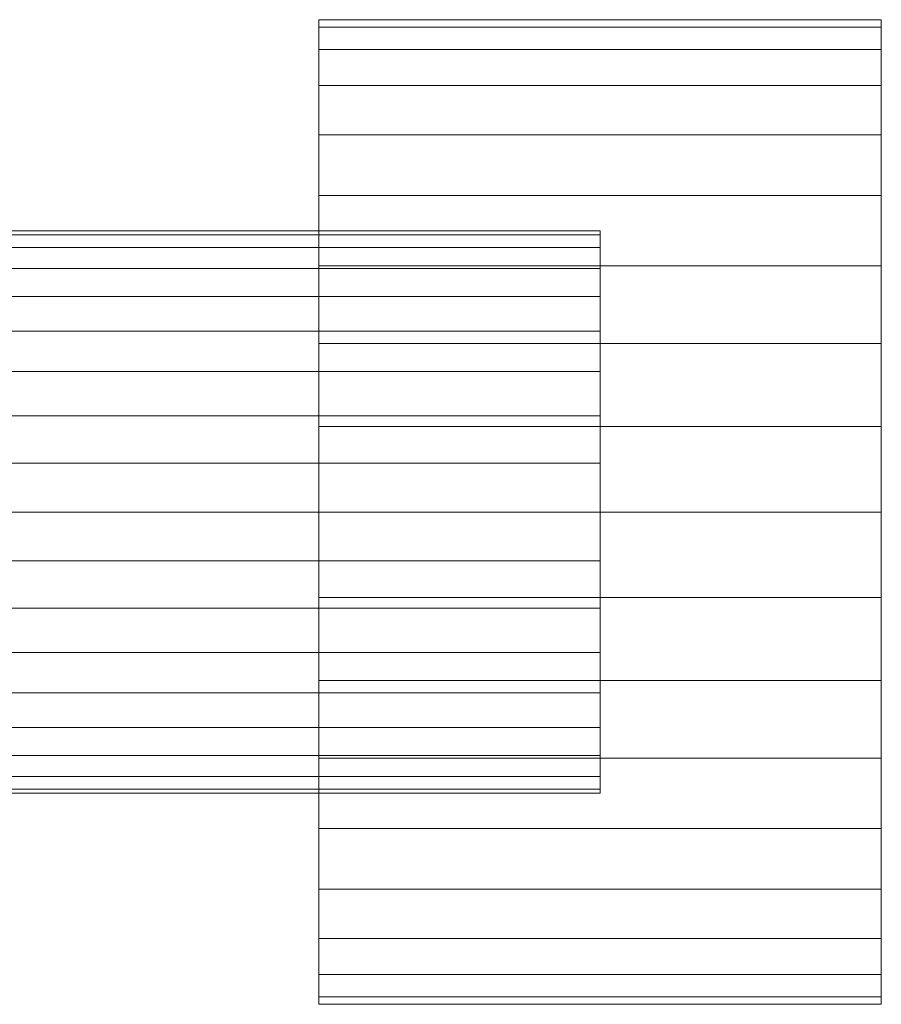
# Model space of a CAD drawing. Units: millimetres. Extents: x 2020 to 4830, y 5747 to 7614.
# Drawn here: x 4768 to 4830, y 6752 to 6822 of the extents above; entities that cross this region are included whole.
import ezdxf

# ---------------------------------------------------------------- set-up
doc = ezdxf.new("R2010")
doc.units = ezdxf.units.MM
doc.header["$LTSCALE"] = 5.08
doc.layers.add('ｽﾄｯｸﾔｰﾄﾞ2波板H223', color=7, linetype='Continuous')

msp = doc.modelspace()

# ---------------------------------------------------------------- linework, layer by layer
at = {"layer": 'ｽﾄｯｸﾔｰﾄﾞ2波板H223', "color": 7, "linetype": 'Continuous', "lineweight": 15, "invisible_edges": 8}
for points in [[(4829.681, 6821.709, 1033), (4789.681, 6821.709, 1033), (4789.681, 6821.709, 1033)], [(4789.681, 6821.709, 1033), (4789.681, 6821.177, 1039.078), (4789.681, 6821.177, 1039.078)], [(4789.681, 6821.177, 1026.922), (4789.681, 6821.709, 1033), (4789.681, 6821.709, 1033)], [(4829.681, 6821.709, 1033), (4829.681, 6821.177, 1039.078), (4829.681, 6821.177, 1039.078)], [(4829.681, 6821.177, 1026.922), (4829.681, 6821.709, 1033), (4829.681, 6821.709, 1033)], [(4829.681, 6821.177, 1026.922), (4789.681, 6821.177, 1026.922), (4789.681, 6821.177, 1026.922)], [(4829.681, 6821.177, 1039.078), (4789.681, 6821.177, 1039.078), (4789.681, 6821.177, 1039.078)], [(4789.681, 6819.598, 1021.029), (4789.681, 6821.177, 1026.922), (4789.681, 6821.177, 1026.922)], [(4789.681, 6821.177, 1039.078), (4789.681, 6819.598, 1044.971), (4789.681, 6819.598, 1044.971)], [(4829.681, 6819.598, 1021.029), (4829.681, 6821.177, 1026.922), (4829.681, 6821.177, 1026.922)], [(4829.681, 6821.177, 1039.078), (4829.681, 6819.598, 1044.971), (4829.681, 6819.598, 1044.971)], [(4829.681, 6819.598, 1021.029), (4789.681, 6819.598, 1021.029), (4789.681, 6819.598, 1021.029)], [(4829.681, 6819.598, 1044.971), (4789.681, 6819.598, 1044.971), (4789.681, 6819.598, 1044.971)], [(4789.681, 6817.02, 1015.5), (4789.681, 6819.598, 1021.029), (4789.681, 6819.598, 1021.029)], [(4789.681, 6819.598, 1044.971), (4789.681, 6817.02, 1050.5), (4789.681, 6817.02, 1050.5)], [(4829.681, 6817.02, 1015.5), (4829.681, 6819.598, 1021.029), (4829.681, 6819.598, 1021.029)], [(4829.681, 6819.598, 1044.971), (4829.681, 6817.02, 1050.5), (4829.681, 6817.02, 1050.5)], [(4829.681, 6817.02, 1015.5), (4789.681, 6817.02, 1015.5), (4789.681, 6817.02, 1015.5)], [(4829.681, 6817.02, 1050.5), (4789.681, 6817.02, 1050.5), (4789.681, 6817.02, 1050.5)], [(4789.681, 6813.52, 1010.502), (4789.681, 6817.02, 1015.5), (4789.681, 6817.02, 1015.5)], [(4789.681, 6817.02, 1050.5), (4789.681, 6813.52, 1055.498), (4789.681, 6813.52, 1055.498)], [(4829.681, 6813.52, 1010.502), (4829.681, 6817.02, 1015.5), (4829.681, 6817.02, 1015.5)], [(4829.681, 6817.02, 1050.5), (4829.681, 6813.52, 1055.498), (4829.681, 6813.52, 1055.498)], [(4829.681, 6813.52, 1010.502), (4789.681, 6813.52, 1010.502), (4789.681, 6813.52, 1010.502)], [(4829.681, 6813.52, 1055.498), (4789.681, 6813.52, 1055.498), (4789.681, 6813.52, 1055.498)], [(4789.681, 6809.206, 1006.188), (4789.681, 6813.52, 1010.502), (4789.681, 6813.52, 1010.502)], [(4789.681, 6813.52, 1055.498), (4789.681, 6809.206, 1059.812), (4789.681, 6809.206, 1059.812)], [(4829.681, 6809.206, 1006.188), (4829.681, 6813.52, 1010.502), (4829.681, 6813.52, 1010.502)], [(4829.681, 6813.52, 1055.498), (4829.681, 6809.206, 1059.812), (4829.681, 6809.206, 1059.812)], [(4829.681, 6809.206, 1006.188), (4789.681, 6809.206, 1006.188), (4789.681, 6809.206, 1006.188)], [(4829.681, 6809.206, 1059.812), (4789.681, 6809.206, 1059.812), (4789.681, 6809.206, 1059.812)], [(4789.681, 6804.209, 1002.689), (4789.681, 6809.206, 1006.188), (4789.681, 6809.206, 1006.188)], [(4789.681, 6809.206, 1059.812), (4789.681, 6804.209, 1063.311), (4789.681, 6804.209, 1063.311)], [(4829.681, 6804.209, 1002.689), (4829.681, 6809.206, 1006.188), (4829.681, 6809.206, 1006.188)], [(4829.681, 6809.206, 1059.812), (4829.681, 6804.209, 1063.311), (4829.681, 6804.209, 1063.311)], [(4809.681, 6806.709, 1033), (4659.681, 6806.709, 1033), (4659.681, 6806.709, 1033)], [(4809.681, 6806.405, 1029.527), (4659.681, 6806.405, 1029.527), (4659.681, 6806.405, 1029.527)], [(4809.681, 6806.405, 1036.473), (4659.681, 6806.405, 1036.473), (4659.681, 6806.405, 1036.473)], [(4809.681, 6806.709, 1033), (4809.681, 6806.405, 1036.473), (4809.681, 6806.405, 1036.473)], [(4809.681, 6806.405, 1029.527), (4809.681, 6806.709, 1033), (4809.681, 6806.709, 1033)], [(4809.681, 6805.503, 1026.16), (4809.681, 6806.405, 1029.527), (4809.681, 6806.405, 1029.527)], [(4809.681, 6806.405, 1036.473), (4809.681, 6805.503, 1039.84), (4809.681, 6805.503, 1039.84)], [(4809.681, 6805.503, 1026.16), (4659.681, 6805.503, 1026.16), (4659.681, 6805.503, 1026.16)], [(4809.681, 6805.503, 1039.84), (4659.681, 6805.503, 1039.84), (4659.681, 6805.503, 1039.84)], [(4809.681, 6804.029, 1023), (4809.681, 6805.503, 1026.16), (4809.681, 6805.503, 1026.16)], [(4809.681, 6805.503, 1039.84), (4809.681, 6804.029, 1043), (4809.681, 6804.029, 1043)], [(4809.681, 6804.029, 1023), (4659.681, 6804.029, 1023), (4659.681, 6804.029, 1023)], [(4809.681, 6804.029, 1043), (4659.681, 6804.029, 1043), (4659.681, 6804.029, 1043)], [(4829.681, 6804.209, 1002.689), (4789.681, 6804.209, 1002.689), (4789.681, 6804.209, 1002.689)], [(4829.681, 6804.209, 1063.311), (4789.681, 6804.209, 1063.311), (4789.681, 6804.209, 1063.311)], [(4789.681, 6798.68, 1000.111), (4789.681, 6804.209, 1002.689), (4789.681, 6804.209, 1002.689)], [(4789.681, 6804.209, 1063.311), (4789.681, 6798.68, 1065.889), (4789.681, 6798.68, 1065.889)], [(4809.681, 6802.03, 1020.144), (4809.681, 6804.029, 1023), (4809.681, 6804.029, 1023)], [(4809.681, 6804.029, 1043), (4809.681, 6802.03, 1045.856), (4809.681, 6802.03, 1045.856)], [(4829.681, 6798.68, 1000.111), (4829.681, 6804.209, 1002.689), (4829.681, 6804.209, 1002.689)], [(4829.681, 6804.209, 1063.311), (4829.681, 6798.68, 1065.889), (4829.681, 6798.68, 1065.889)], [(4809.681, 6802.03, 1020.144), (4659.681, 6802.03, 1020.144), (4659.681, 6802.03, 1020.144)], [(4809.681, 6802.03, 1045.856), (4659.681, 6802.03, 1045.856), (4659.681, 6802.03, 1045.856)], [(4809.681, 6799.565, 1017.679), (4809.681, 6802.03, 1020.144), (4809.681, 6802.03, 1020.144)], [(4809.681, 6802.03, 1045.856), (4809.681, 6799.565, 1048.321), (4809.681, 6799.565, 1048.321)], [(4809.681, 6799.565, 1017.679), (4659.681, 6799.565, 1017.679), (4659.681, 6799.565, 1017.679)], [(4809.681, 6799.565, 1048.321), (4659.681, 6799.565, 1048.321), (4659.681, 6799.565, 1048.321)], [(4809.681, 6796.709, 1015.679), (4809.681, 6799.565, 1017.679), (4809.681, 6799.565, 1017.679)], [(4809.681, 6799.565, 1048.321), (4809.681, 6796.709, 1050.321), (4809.681, 6796.709, 1050.321)], [(4829.681, 6798.68, 1000.111), (4789.681, 6798.68, 1000.111), (4789.681, 6798.68, 1000.111)], [(4829.681, 6798.68, 1065.889), (4789.681, 6798.68, 1065.889), (4789.681, 6798.68, 1065.889)], [(4789.681, 6792.787, 998.532), (4789.681, 6798.68, 1000.111), (4789.681, 6798.68, 1000.111)], [(4789.681, 6798.68, 1065.889), (4789.681, 6792.787, 1067.468), (4789.681, 6792.787, 1067.468)], [(4829.681, 6792.787, 998.532), (4829.681, 6798.68, 1000.111), (4829.681, 6798.68, 1000.111)], [(4829.681, 6798.68, 1065.889), (4829.681, 6792.787, 1067.468), (4829.681, 6792.787, 1067.468)], [(4809.681, 6796.709, 1015.679), (4659.681, 6796.709, 1015.679), (4659.681, 6796.709, 1015.679)], [(4809.681, 6796.709, 1050.321), (4659.681, 6796.709, 1050.321), (4659.681, 6796.709, 1050.321)], [(4809.681, 6793.549, 1014.206), (4809.681, 6796.709, 1015.679), (4809.681, 6796.709, 1015.679)], [(4809.681, 6796.709, 1050.321), (4809.681, 6793.549, 1051.794), (4809.681, 6793.549, 1051.794)], [(4809.681, 6793.549, 1014.206), (4659.681, 6793.549, 1014.206), (4659.681, 6793.549, 1014.206)], [(4809.681, 6793.549, 1051.794), (4659.681, 6793.549, 1051.794), (4659.681, 6793.549, 1051.794)], [(4809.681, 6790.182, 1013.304), (4809.681, 6793.549, 1014.206), (4809.681, 6793.549, 1014.206)], [(4809.681, 6793.549, 1051.794), (4809.681, 6790.182, 1052.696), (4809.681, 6790.182, 1052.696)], [(4829.681, 6792.787, 998.532), (4789.681, 6792.787, 998.532), (4789.681, 6792.787, 998.532)], [(4829.681, 6792.787, 1067.468), (4789.681, 6792.787, 1067.468), (4789.681, 6792.787, 1067.468)], [(4789.681, 6786.709, 998), (4789.681, 6792.787, 998.532), (4789.681, 6792.787, 998.532)], [(4789.681, 6792.787, 1067.468), (4789.681, 6786.709, 1068), (4789.681, 6786.709, 1068)], [(4829.681, 6786.709, 998), (4829.681, 6792.787, 998.532), (4829.681, 6792.787, 998.532)], [(4829.681, 6792.787, 1067.468), (4829.681, 6786.709, 1068), (4829.681, 6786.709, 1068)], [(4809.681, 6790.182, 1013.304), (4659.681, 6790.182, 1013.304), (4659.681, 6790.182, 1013.304)], [(4809.681, 6790.182, 1052.696), (4659.681, 6790.182, 1052.696), (4659.681, 6790.182, 1052.696)], [(4809.681, 6786.709, 1013), (4809.681, 6790.182, 1013.304), (4809.681, 6790.182, 1013.304)], [(4809.681, 6790.182, 1052.696), (4809.681, 6786.709, 1053), (4809.681, 6786.709, 1053)], [(4809.681, 6786.709, 1013), (4659.681, 6786.709, 1013), (4659.681, 6786.709, 1013)], [(4809.681, 6786.709, 1053), (4659.681, 6786.709, 1053), (4659.681, 6786.709, 1053)], [(4829.681, 6786.709, 998), (4789.681, 6786.709, 998), (4789.681, 6786.709, 998)], [(4829.681, 6786.709, 1068), (4789.681, 6786.709, 1068), (4789.681, 6786.709, 1068)], [(4789.681, 6780.631, 998.532), (4789.681, 6786.709, 998), (4789.681, 6786.709, 998)], [(4789.681, 6786.709, 1068), (4789.681, 6780.631, 1067.468), (4789.681, 6780.631, 1067.468)], [(4809.681, 6783.236, 1013.304), (4809.681, 6786.709, 1013), (4809.681, 6786.709, 1013)], [(4809.681, 6786.709, 1053), (4809.681, 6783.236, 1052.696), (4809.681, 6783.236, 1052.696)], [(4829.681, 6780.631, 998.532), (4829.681, 6786.709, 998), (4829.681, 6786.709, 998)], [(4829.681, 6786.709, 1068), (4829.681, 6780.631, 1067.468), (4829.681, 6780.631, 1067.468)], [(4809.681, 6783.236, 1013.304), (4659.681, 6783.236, 1013.304), (4659.681, 6783.236, 1013.304)], [(4809.681, 6783.236, 1052.696), (4659.681, 6783.236, 1052.696), (4659.681, 6783.236, 1052.696)], [(4809.681, 6779.868, 1014.206), (4809.681, 6783.236, 1013.304), (4809.681, 6783.236, 1013.304)], [(4809.681, 6783.236, 1052.696), (4809.681, 6779.868, 1051.794), (4809.681, 6779.868, 1051.794)], [(4829.681, 6780.631, 998.532), (4789.681, 6780.631, 998.532), (4789.681, 6780.631, 998.532)], [(4829.681, 6780.631, 1067.468), (4789.681, 6780.631, 1067.468), (4789.681, 6780.631, 1067.468)], [(4789.681, 6774.738, 1000.111), (4789.681, 6780.631, 998.532), (4789.681, 6780.631, 998.532)], [(4789.681, 6780.631, 1067.468), (4789.681, 6774.738, 1065.889), (4789.681, 6774.738, 1065.889)], [(4829.681, 6774.738, 1000.111), (4829.681, 6780.631, 998.532), (4829.681, 6780.631, 998.532)], [(4829.681, 6780.631, 1067.468), (4829.681, 6774.738, 1065.889), (4829.681, 6774.738, 1065.889)], [(4809.681, 6779.868, 1014.206), (4659.681, 6779.868, 1014.206), (4659.681, 6779.868, 1014.206)], [(4809.681, 6779.868, 1051.794), (4659.681, 6779.868, 1051.794), (4659.681, 6779.868, 1051.794)], [(4809.681, 6776.709, 1015.679), (4809.681, 6779.868, 1014.206), (4809.681, 6779.868, 1014.206)], [(4809.681, 6779.868, 1051.794), (4809.681, 6776.709, 1050.321), (4809.681, 6776.709, 1050.321)], [(4809.681, 6776.709, 1015.679), (4659.681, 6776.709, 1015.679), (4659.681, 6776.709, 1015.679)], [(4809.681, 6776.709, 1050.321), (4659.681, 6776.709, 1050.321), (4659.681, 6776.709, 1050.321)], [(4809.681, 6773.853, 1017.679), (4809.681, 6776.709, 1015.679), (4809.681, 6776.709, 1015.679)], [(4809.681, 6776.709, 1050.321), (4809.681, 6773.853, 1048.321), (4809.681, 6773.853, 1048.321)], [(4829.681, 6774.738, 1000.111), (4789.681, 6774.738, 1000.111), (4789.681, 6774.738, 1000.111)], [(4829.681, 6774.738, 1065.889), (4789.681, 6774.738, 1065.889), (4789.681, 6774.738, 1065.889)], [(4789.681, 6769.209, 1002.689), (4789.681, 6774.738, 1000.111), (4789.681, 6774.738, 1000.111)], [(4789.681, 6774.738, 1065.889), (4789.681, 6769.209, 1063.311), (4789.681, 6769.209, 1063.311)], [(4829.681, 6769.209, 1002.689), (4829.681, 6774.738, 1000.111), (4829.681, 6774.738, 1000.111)], [(4829.681, 6774.738, 1065.889), (4829.681, 6769.209, 1063.311), (4829.681, 6769.209, 1063.311)], [(4809.681, 6773.853, 1017.679), (4659.681, 6773.853, 1017.679), (4659.681, 6773.853, 1017.679)], [(4809.681, 6773.853, 1048.321), (4659.681, 6773.853, 1048.321), (4659.681, 6773.853, 1048.321)], [(4809.681, 6771.388, 1020.144), (4809.681, 6773.853, 1017.679), (4809.681, 6773.853, 1017.679)], [(4809.681, 6773.853, 1048.321), (4809.681, 6771.388, 1045.856), (4809.681, 6771.388, 1045.856)], [(4809.681, 6771.388, 1020.144), (4659.681, 6771.388, 1020.144), (4659.681, 6771.388, 1020.144)], [(4809.681, 6771.388, 1045.856), (4659.681, 6771.388, 1045.856), (4659.681, 6771.388, 1045.856)], [(4809.681, 6769.388, 1023), (4809.681, 6771.388, 1020.144), (4809.681, 6771.388, 1020.144)], [(4809.681, 6771.388, 1045.856), (4809.681, 6769.388, 1043), (4809.681, 6769.388, 1043)], [(4809.681, 6769.388, 1023), (4659.681, 6769.388, 1023), (4659.681, 6769.388, 1023)], [(4809.681, 6769.388, 1043), (4659.681, 6769.388, 1043), (4659.681, 6769.388, 1043)], [(4829.681, 6769.209, 1002.689), (4789.681, 6769.209, 1002.689), (4789.681, 6769.209, 1002.689)], [(4829.681, 6769.209, 1063.311), (4789.681, 6769.209, 1063.311), (4789.681, 6769.209, 1063.311)], [(4789.681, 6764.211, 1006.188), (4789.681, 6769.209, 1002.689), (4789.681, 6769.209, 1002.689)], [(4789.681, 6769.209, 1063.311), (4789.681, 6764.211, 1059.812), (4789.681, 6764.211, 1059.812)], [(4809.681, 6767.915, 1026.16), (4809.681, 6769.388, 1023), (4809.681, 6769.388, 1023)], [(4809.681, 6769.388, 1043), (4809.681, 6767.915, 1039.84), (4809.681, 6767.915, 1039.84)], [(4829.681, 6764.211, 1006.188), (4829.681, 6769.209, 1002.689), (4829.681, 6769.209, 1002.689)], [(4829.681, 6769.209, 1063.311), (4829.681, 6764.211, 1059.812), (4829.681, 6764.211, 1059.812)], [(4809.681, 6767.915, 1026.16), (4659.681, 6767.915, 1026.16), (4659.681, 6767.915, 1026.16)], [(4809.681, 6767.915, 1039.84), (4659.681, 6767.915, 1039.84), (4659.681, 6767.915, 1039.84)], [(4809.681, 6767.013, 1029.527), (4809.681, 6767.915, 1026.16), (4809.681, 6767.915, 1026.16)], [(4809.681, 6767.915, 1039.84), (4809.681, 6767.013, 1036.473), (4809.681, 6767.013, 1036.473)], [(4809.681, 6767.013, 1029.527), (4659.681, 6767.013, 1029.527), (4659.681, 6767.013, 1029.527)], [(4809.681, 6767.013, 1036.473), (4659.681, 6767.013, 1036.473), (4659.681, 6767.013, 1036.473)], [(4809.681, 6766.709, 1033), (4809.681, 6767.013, 1029.527), (4809.681, 6767.013, 1029.527)], [(4809.681, 6767.013, 1036.473), (4809.681, 6766.709, 1033), (4809.681, 6766.709, 1033)], [(4809.681, 6766.709, 1033), (4659.681, 6766.709, 1033), (4659.681, 6766.709, 1033)], [(4829.681, 6764.211, 1006.188), (4789.681, 6764.211, 1006.188), (4789.681, 6764.211, 1006.188)], [(4829.681, 6764.211, 1059.812), (4789.681, 6764.211, 1059.812), (4789.681, 6764.211, 1059.812)], [(4789.681, 6759.897, 1010.502), (4789.681, 6764.211, 1006.188), (4789.681, 6764.211, 1006.188)], [(4789.681, 6764.211, 1059.812), (4789.681, 6759.897, 1055.498), (4789.681, 6759.897, 1055.498)], [(4829.681, 6759.897, 1010.502), (4829.681, 6764.211, 1006.188), (4829.681, 6764.211, 1006.188)], [(4829.681, 6764.211, 1059.812), (4829.681, 6759.897, 1055.498), (4829.681, 6759.897, 1055.498)], [(4829.681, 6759.897, 1010.502), (4789.681, 6759.897, 1010.502), (4789.681, 6759.897, 1010.502)], [(4829.681, 6759.897, 1055.498), (4789.681, 6759.897, 1055.498), (4789.681, 6759.897, 1055.498)], [(4789.681, 6756.398, 1015.5), (4789.681, 6759.897, 1010.502), (4789.681, 6759.897, 1010.502)], [(4789.681, 6759.897, 1055.498), (4789.681, 6756.398, 1050.5), (4789.681, 6756.398, 1050.5)], [(4829.681, 6756.398, 1015.5), (4829.681, 6759.897, 1010.502), (4829.681, 6759.897, 1010.502)], [(4829.681, 6759.897, 1055.498), (4829.681, 6756.398, 1050.5), (4829.681, 6756.398, 1050.5)], [(4829.681, 6756.398, 1015.5), (4789.681, 6756.398, 1015.5), (4789.681, 6756.398, 1015.5)], [(4829.681, 6756.398, 1050.5), (4789.681, 6756.398, 1050.5), (4789.681, 6756.398, 1050.5)], [(4789.681, 6753.82, 1021.029), (4789.681, 6756.398, 1015.5), (4789.681, 6756.398, 1015.5)], [(4789.681, 6756.398, 1050.5), (4789.681, 6753.82, 1044.971), (4789.681, 6753.82, 1044.971)], [(4829.681, 6753.82, 1021.029), (4829.681, 6756.398, 1015.5), (4829.681, 6756.398, 1015.5)], [(4829.681, 6756.398, 1050.5), (4829.681, 6753.82, 1044.971), (4829.681, 6753.82, 1044.971)], [(4829.681, 6753.82, 1021.029), (4789.681, 6753.82, 1021.029), (4789.681, 6753.82, 1021.029)], [(4829.681, 6753.82, 1044.971), (4789.681, 6753.82, 1044.971), (4789.681, 6753.82, 1044.971)], [(4789.681, 6752.241, 1026.922), (4789.681, 6753.82, 1021.029), (4789.681, 6753.82, 1021.029)], [(4789.681, 6753.82, 1044.971), (4789.681, 6752.241, 1039.078), (4789.681, 6752.241, 1039.078)], [(4829.681, 6752.241, 1026.922), (4829.681, 6753.82, 1021.029), (4829.681, 6753.82, 1021.029)], [(4829.681, 6753.82, 1044.971), (4829.681, 6752.241, 1039.078), (4829.681, 6752.241, 1039.078)], [(4829.681, 6752.241, 1026.922), (4789.681, 6752.241, 1026.922), (4789.681, 6752.241, 1026.922)], [(4829.681, 6752.241, 1039.078), (4789.681, 6752.241, 1039.078), (4789.681, 6752.241, 1039.078)], [(4789.681, 6751.709, 1033), (4789.681, 6752.241, 1026.922), (4789.681, 6752.241, 1026.922)], [(4789.681, 6752.241, 1039.078), (4789.681, 6751.709, 1033), (4789.681, 6751.709, 1033)], [(4829.681, 6751.709, 1033), (4829.681, 6752.241, 1026.922), (4829.681, 6752.241, 1026.922)], [(4829.681, 6752.241, 1039.078), (4829.681, 6751.709, 1033), (4829.681, 6751.709, 1033)], [(4829.681, 6751.709, 1033), (4789.681, 6751.709, 1033), (4789.681, 6751.709, 1033)]]:
    msp.add_3dface(points, dxfattribs=at)
at = {"layer": 'ｽﾄｯｸﾔｰﾄﾞ2波板H223', "color": 7, "linetype": 'Continuous', "lineweight": 15}
for points in [[(4789.681, 6821.177, 1026.922), (4789.681, 6819.598, 1044.971), (4789.681, 6821.177, 1039.078), (4789.681, 6821.709, 1033)], [(4829.681, 6821.177, 1026.922), (4789.681, 6821.177, 1026.922), (4789.681, 6821.709, 1033), (4829.681, 6821.709, 1033)], [(4829.681, 6821.709, 1033), (4789.681, 6821.709, 1033), (4789.681, 6821.177, 1039.078), (4829.681, 6821.177, 1039.078)], [(4829.681, 6821.177, 1026.922), (4829.681, 6821.709, 1033), (4829.681, 6821.177, 1039.078), (4829.681, 6819.598, 1044.971)], [(4789.681, 6821.177, 1026.922), (4789.681, 6819.598, 1021.029), (4789.681, 6817.02, 1015.5), (4789.681, 6813.52, 1010.502)], [(4789.681, 6821.177, 1026.922), (4789.681, 6813.52, 1010.502), (4789.681, 6809.206, 1006.188), (4789.681, 6804.209, 1002.689)], [(4789.681, 6821.177, 1026.922), (4789.681, 6804.209, 1002.689), (4789.681, 6798.68, 1000.111), (4789.681, 6792.787, 998.532)], [(4789.681, 6821.177, 1026.922), (4789.681, 6792.787, 998.532), (4789.681, 6786.709, 998), (4789.681, 6780.631, 998.532)], [(4789.681, 6821.177, 1026.922), (4789.681, 6780.631, 998.532), (4789.681, 6774.738, 1000.111), (4789.681, 6769.209, 1002.689)], [(4789.681, 6821.177, 1026.922), (4789.681, 6769.209, 1002.689), (4789.681, 6764.211, 1006.188), (4789.681, 6759.897, 1010.502)], [(4789.681, 6821.177, 1026.922), (4789.681, 6759.897, 1010.502), (4789.681, 6756.398, 1015.5), (4789.681, 6753.82, 1021.029)], [(4789.681, 6821.177, 1026.922), (4789.681, 6753.82, 1021.029), (4789.681, 6752.241, 1026.922), (4789.681, 6751.709, 1033)], [(4789.681, 6821.177, 1026.922), (4789.681, 6751.709, 1033), (4789.681, 6752.241, 1039.078), (4789.681, 6753.82, 1044.971)], [(4789.681, 6821.177, 1026.922), (4789.681, 6753.82, 1044.971), (4789.681, 6756.398, 1050.5), (4789.681, 6759.897, 1055.498)], [(4789.681, 6821.177, 1026.922), (4789.681, 6759.897, 1055.498), (4789.681, 6764.211, 1059.812), (4789.681, 6769.209, 1063.311)], [(4789.681, 6821.177, 1026.922), (4789.681, 6769.209, 1063.311), (4789.681, 6774.738, 1065.889), (4789.681, 6780.631, 1067.468)], [(4789.681, 6821.177, 1026.922), (4789.681, 6780.631, 1067.468), (4789.681, 6786.709, 1068), (4789.681, 6792.787, 1067.468)], [(4789.681, 6821.177, 1026.922), (4789.681, 6792.787, 1067.468), (4789.681, 6798.68, 1065.889), (4789.681, 6804.209, 1063.311)], [(4789.681, 6821.177, 1026.922), (4789.681, 6804.209, 1063.311), (4789.681, 6809.206, 1059.812), (4789.681, 6813.52, 1055.498)], [(4789.681, 6821.177, 1026.922), (4789.681, 6813.52, 1055.498), (4789.681, 6817.02, 1050.5), (4789.681, 6819.598, 1044.971)], [(4829.681, 6821.177, 1039.078), (4789.681, 6821.177, 1039.078), (4789.681, 6819.598, 1044.971), (4829.681, 6819.598, 1044.971)], [(4829.681, 6819.598, 1021.029), (4789.681, 6819.598, 1021.029), (4789.681, 6821.177, 1026.922), (4829.681, 6821.177, 1026.922)], [(4829.681, 6821.177, 1026.922), (4829.681, 6819.598, 1044.971), (4829.681, 6817.02, 1050.5), (4829.681, 6813.52, 1055.498)], [(4829.681, 6821.177, 1026.922), (4829.681, 6813.52, 1055.498), (4829.681, 6809.206, 1059.812), (4829.681, 6804.209, 1063.311)], [(4829.681, 6821.177, 1026.922), (4829.681, 6804.209, 1063.311), (4829.681, 6798.68, 1065.889), (4829.681, 6792.787, 1067.468)], [(4829.681, 6821.177, 1026.922), (4829.681, 6792.787, 1067.468), (4829.681, 6786.709, 1068), (4829.681, 6780.631, 1067.468)], [(4829.681, 6821.177, 1026.922), (4829.681, 6780.631, 1067.468), (4829.681, 6774.738, 1065.889), (4829.681, 6769.209, 1063.311)], [(4829.681, 6821.177, 1026.922), (4829.681, 6769.209, 1063.311), (4829.681, 6764.211, 1059.812), (4829.681, 6759.897, 1055.498)], [(4829.681, 6821.177, 1026.922), (4829.681, 6759.897, 1055.498), (4829.681, 6756.398, 1050.5), (4829.681, 6753.82, 1044.971)], [(4829.681, 6821.177, 1026.922), (4829.681, 6753.82, 1044.971), (4829.681, 6752.241, 1039.078), (4829.681, 6751.709, 1033)], [(4829.681, 6821.177, 1026.922), (4829.681, 6751.709, 1033), (4829.681, 6752.241, 1026.922), (4829.681, 6753.82, 1021.029)], [(4829.681, 6821.177, 1026.922), (4829.681, 6753.82, 1021.029), (4829.681, 6756.398, 1015.5), (4829.681, 6759.897, 1010.502)], [(4829.681, 6821.177, 1026.922), (4829.681, 6759.897, 1010.502), (4829.681, 6764.211, 1006.188), (4829.681, 6769.209, 1002.689)], [(4829.681, 6821.177, 1026.922), (4829.681, 6769.209, 1002.689), (4829.681, 6774.738, 1000.111), (4829.681, 6780.631, 998.532)], [(4829.681, 6821.177, 1026.922), (4829.681, 6780.631, 998.532), (4829.681, 6786.709, 998), (4829.681, 6792.787, 998.532)], [(4829.681, 6821.177, 1026.922), (4829.681, 6792.787, 998.532), (4829.681, 6798.68, 1000.111), (4829.681, 6804.209, 1002.689)], [(4829.681, 6821.177, 1026.922), (4829.681, 6804.209, 1002.689), (4829.681, 6809.206, 1006.188), (4829.681, 6813.52, 1010.502)], [(4829.681, 6821.177, 1026.922), (4829.681, 6813.52, 1010.502), (4829.681, 6817.02, 1015.5), (4829.681, 6819.598, 1021.029)], [(4829.681, 6819.598, 1044.971), (4789.681, 6819.598, 1044.971), (4789.681, 6817.02, 1050.5), (4829.681, 6817.02, 1050.5)], [(4829.681, 6817.02, 1015.5), (4789.681, 6817.02, 1015.5), (4789.681, 6819.598, 1021.029), (4829.681, 6819.598, 1021.029)], [(4829.681, 6817.02, 1050.5), (4789.681, 6817.02, 1050.5), (4789.681, 6813.52, 1055.498), (4829.681, 6813.52, 1055.498)], [(4829.681, 6813.52, 1010.502), (4789.681, 6813.52, 1010.502), (4789.681, 6817.02, 1015.5), (4829.681, 6817.02, 1015.5)], [(4829.681, 6813.52, 1055.498), (4789.681, 6813.52, 1055.498), (4789.681, 6809.206, 1059.812), (4829.681, 6809.206, 1059.812)], [(4829.681, 6809.206, 1006.188), (4789.681, 6809.206, 1006.188), (4789.681, 6813.52, 1010.502), (4829.681, 6813.52, 1010.502)], [(4829.681, 6809.206, 1059.812), (4789.681, 6809.206, 1059.812), (4789.681, 6804.209, 1063.311), (4829.681, 6804.209, 1063.311)], [(4829.681, 6804.209, 1002.689), (4789.681, 6804.209, 1002.689), (4789.681, 6809.206, 1006.188), (4829.681, 6809.206, 1006.188)], [(4809.681, 6806.405, 1029.527), (4659.681, 6806.405, 1029.527), (4659.681, 6806.709, 1033), (4809.681, 6806.709, 1033)], [(4809.681, 6806.709, 1033), (4659.681, 6806.709, 1033), (4659.681, 6806.405, 1036.473), (4809.681, 6806.405, 1036.473)], [(4809.681, 6806.405, 1036.473), (4659.681, 6806.405, 1036.473), (4659.681, 6805.503, 1039.84), (4809.681, 6805.503, 1039.84)], [(4809.681, 6805.503, 1026.16), (4659.681, 6805.503, 1026.16), (4659.681, 6806.405, 1029.527), (4809.681, 6806.405, 1029.527)], [(4809.681, 6806.405, 1029.527), (4809.681, 6806.709, 1033), (4809.681, 6806.405, 1036.473), (4809.681, 6805.503, 1039.84)], [(4809.681, 6806.405, 1029.527), (4809.681, 6805.503, 1039.84), (4809.681, 6804.029, 1043), (4809.681, 6802.03, 1045.856)], [(4809.681, 6806.405, 1029.527), (4809.681, 6802.03, 1045.856), (4809.681, 6799.565, 1048.321), (4809.681, 6796.709, 1050.321)], [(4809.681, 6806.405, 1029.527), (4809.681, 6796.709, 1050.321), (4809.681, 6793.549, 1051.794), (4809.681, 6790.182, 1052.696)], [(4809.681, 6806.405, 1029.527), (4809.681, 6790.182, 1052.696), (4809.681, 6786.709, 1053), (4809.681, 6783.236, 1052.696)], [(4809.681, 6806.405, 1029.527), (4809.681, 6783.236, 1052.696), (4809.681, 6779.868, 1051.794), (4809.681, 6776.709, 1050.321)], [(4809.681, 6806.405, 1029.527), (4809.681, 6776.709, 1050.321), (4809.681, 6773.853, 1048.321), (4809.681, 6771.388, 1045.856)], [(4809.681, 6806.405, 1029.527), (4809.681, 6771.388, 1045.856), (4809.681, 6769.388, 1043), (4809.681, 6767.915, 1039.84)], [(4809.681, 6806.405, 1029.527), (4809.681, 6767.915, 1039.84), (4809.681, 6767.013, 1036.473), (4809.681, 6766.709, 1033)], [(4809.681, 6806.405, 1029.527), (4809.681, 6766.709, 1033), (4809.681, 6767.013, 1029.527), (4809.681, 6767.915, 1026.16)], [(4809.681, 6806.405, 1029.527), (4809.681, 6767.915, 1026.16), (4809.681, 6769.388, 1023), (4809.681, 6771.388, 1020.144)], [(4809.681, 6806.405, 1029.527), (4809.681, 6771.388, 1020.144), (4809.681, 6773.853, 1017.679), (4809.681, 6776.709, 1015.679)], [(4809.681, 6806.405, 1029.527), (4809.681, 6776.709, 1015.679), (4809.681, 6779.868, 1014.206), (4809.681, 6783.236, 1013.304)], [(4809.681, 6806.405, 1029.527), (4809.681, 6783.236, 1013.304), (4809.681, 6786.709, 1013), (4809.681, 6790.182, 1013.304)], [(4809.681, 6806.405, 1029.527), (4809.681, 6790.182, 1013.304), (4809.681, 6793.549, 1014.206), (4809.681, 6796.709, 1015.679)], [(4809.681, 6806.405, 1029.527), (4809.681, 6796.709, 1015.679), (4809.681, 6799.565, 1017.679), (4809.681, 6802.03, 1020.144)], [(4809.681, 6806.405, 1029.527), (4809.681, 6802.03, 1020.144), (4809.681, 6804.029, 1023), (4809.681, 6805.503, 1026.16)], [(4809.681, 6805.503, 1039.84), (4659.681, 6805.503, 1039.84), (4659.681, 6804.029, 1043), (4809.681, 6804.029, 1043)], [(4809.681, 6804.029, 1023), (4659.681, 6804.029, 1023), (4659.681, 6805.503, 1026.16), (4809.681, 6805.503, 1026.16)], [(4809.681, 6804.029, 1043), (4659.681, 6804.029, 1043), (4659.681, 6802.03, 1045.856), (4809.681, 6802.03, 1045.856)], [(4809.681, 6802.03, 1020.144), (4659.681, 6802.03, 1020.144), (4659.681, 6804.029, 1023), (4809.681, 6804.029, 1023)], [(4829.681, 6804.209, 1063.311), (4789.681, 6804.209, 1063.311), (4789.681, 6798.68, 1065.889), (4829.681, 6798.68, 1065.889)], [(4829.681, 6798.68, 1000.111), (4789.681, 6798.68, 1000.111), (4789.681, 6804.209, 1002.689), (4829.681, 6804.209, 1002.689)], [(4809.681, 6802.03, 1045.856), (4659.681, 6802.03, 1045.856), (4659.681, 6799.565, 1048.321), (4809.681, 6799.565, 1048.321)], [(4809.681, 6799.565, 1017.679), (4659.681, 6799.565, 1017.679), (4659.681, 6802.03, 1020.144), (4809.681, 6802.03, 1020.144)], [(4809.681, 6799.565, 1048.321), (4659.681, 6799.565, 1048.321), (4659.681, 6796.709, 1050.321), (4809.681, 6796.709, 1050.321)], [(4809.681, 6796.709, 1015.679), (4659.681, 6796.709, 1015.679), (4659.681, 6799.565, 1017.679), (4809.681, 6799.565, 1017.679)], [(4829.681, 6798.68, 1065.889), (4789.681, 6798.68, 1065.889), (4789.681, 6792.787, 1067.468), (4829.681, 6792.787, 1067.468)], [(4829.681, 6792.787, 998.532), (4789.681, 6792.787, 998.532), (4789.681, 6798.68, 1000.111), (4829.681, 6798.68, 1000.111)], [(4809.681, 6796.709, 1050.321), (4659.681, 6796.709, 1050.321), (4659.681, 6793.549, 1051.794), (4809.681, 6793.549, 1051.794)], [(4809.681, 6793.549, 1014.206), (4659.681, 6793.549, 1014.206), (4659.681, 6796.709, 1015.679), (4809.681, 6796.709, 1015.679)], [(4809.681, 6793.549, 1051.794), (4659.681, 6793.549, 1051.794), (4659.681, 6790.182, 1052.696), (4809.681, 6790.182, 1052.696)], [(4809.681, 6790.182, 1013.304), (4659.681, 6790.182, 1013.304), (4659.681, 6793.549, 1014.206), (4809.681, 6793.549, 1014.206)], [(4829.681, 6792.787, 1067.468), (4789.681, 6792.787, 1067.468), (4789.681, 6786.709, 1068), (4829.681, 6786.709, 1068)], [(4829.681, 6786.709, 998), (4789.681, 6786.709, 998), (4789.681, 6792.787, 998.532), (4829.681, 6792.787, 998.532)], [(4809.681, 6790.182, 1052.696), (4659.681, 6790.182, 1052.696), (4659.681, 6786.709, 1053), (4809.681, 6786.709, 1053)], [(4809.681, 6786.709, 1013), (4659.681, 6786.709, 1013), (4659.681, 6790.182, 1013.304), (4809.681, 6790.182, 1013.304)], [(4809.681, 6786.709, 1053), (4659.681, 6786.709, 1053), (4659.681, 6783.236, 1052.696), (4809.681, 6783.236, 1052.696)], [(4809.681, 6783.236, 1013.304), (4659.681, 6783.236, 1013.304), (4659.681, 6786.709, 1013), (4809.681, 6786.709, 1013)], [(4829.681, 6786.709, 1068), (4789.681, 6786.709, 1068), (4789.681, 6780.631, 1067.468), (4829.681, 6780.631, 1067.468)], [(4829.681, 6780.631, 998.532), (4789.681, 6780.631, 998.532), (4789.681, 6786.709, 998), (4829.681, 6786.709, 998)], [(4809.681, 6783.236, 1052.696), (4659.681, 6783.236, 1052.696), (4659.681, 6779.868, 1051.794), (4809.681, 6779.868, 1051.794)], [(4809.681, 6779.868, 1014.206), (4659.681, 6779.868, 1014.206), (4659.681, 6783.236, 1013.304), (4809.681, 6783.236, 1013.304)], [(4829.681, 6780.631, 1067.468), (4789.681, 6780.631, 1067.468), (4789.681, 6774.738, 1065.889), (4829.681, 6774.738, 1065.889)], [(4829.681, 6774.738, 1000.111), (4789.681, 6774.738, 1000.111), (4789.681, 6780.631, 998.532), (4829.681, 6780.631, 998.532)], [(4809.681, 6779.868, 1051.794), (4659.681, 6779.868, 1051.794), (4659.681, 6776.709, 1050.321), (4809.681, 6776.709, 1050.321)], [(4809.681, 6776.709, 1015.679), (4659.681, 6776.709, 1015.679), (4659.681, 6779.868, 1014.206), (4809.681, 6779.868, 1014.206)], [(4809.681, 6776.709, 1050.321), (4659.681, 6776.709, 1050.321), (4659.681, 6773.853, 1048.321), (4809.681, 6773.853, 1048.321)], [(4809.681, 6773.853, 1017.679), (4659.681, 6773.853, 1017.679), (4659.681, 6776.709, 1015.679), (4809.681, 6776.709, 1015.679)], [(4829.681, 6774.738, 1065.889), (4789.681, 6774.738, 1065.889), (4789.681, 6769.209, 1063.311), (4829.681, 6769.209, 1063.311)], [(4829.681, 6769.209, 1002.689), (4789.681, 6769.209, 1002.689), (4789.681, 6774.738, 1000.111), (4829.681, 6774.738, 1000.111)], [(4809.681, 6773.853, 1048.321), (4659.681, 6773.853, 1048.321), (4659.681, 6771.388, 1045.856), (4809.681, 6771.388, 1045.856)], [(4809.681, 6771.388, 1020.144), (4659.681, 6771.388, 1020.144), (4659.681, 6773.853, 1017.679), (4809.681, 6773.853, 1017.679)], [(4809.681, 6771.388, 1045.856), (4659.681, 6771.388, 1045.856), (4659.681, 6769.388, 1043), (4809.681, 6769.388, 1043)], [(4809.681, 6769.388, 1023), (4659.681, 6769.388, 1023), (4659.681, 6771.388, 1020.144), (4809.681, 6771.388, 1020.144)], [(4809.681, 6769.388, 1043), (4659.681, 6769.388, 1043), (4659.681, 6767.915, 1039.84), (4809.681, 6767.915, 1039.84)], [(4809.681, 6767.915, 1026.16), (4659.681, 6767.915, 1026.16), (4659.681, 6769.388, 1023), (4809.681, 6769.388, 1023)], [(4829.681, 6769.209, 1063.311), (4789.681, 6769.209, 1063.311), (4789.681, 6764.211, 1059.812), (4829.681, 6764.211, 1059.812)], [(4829.681, 6764.211, 1006.188), (4789.681, 6764.211, 1006.188), (4789.681, 6769.209, 1002.689), (4829.681, 6769.209, 1002.689)], [(4809.681, 6767.915, 1039.84), (4659.681, 6767.915, 1039.84), (4659.681, 6767.013, 1036.473), (4809.681, 6767.013, 1036.473)], [(4809.681, 6767.013, 1029.527), (4659.681, 6767.013, 1029.527), (4659.681, 6767.915, 1026.16), (4809.681, 6767.915, 1026.16)], [(4809.681, 6767.013, 1036.473), (4659.681, 6767.013, 1036.473), (4659.681, 6766.709, 1033), (4809.681, 6766.709, 1033)], [(4809.681, 6766.709, 1033), (4659.681, 6766.709, 1033), (4659.681, 6767.013, 1029.527), (4809.681, 6767.013, 1029.527)], [(4829.681, 6764.211, 1059.812), (4789.681, 6764.211, 1059.812), (4789.681, 6759.897, 1055.498), (4829.681, 6759.897, 1055.498)], [(4829.681, 6759.897, 1010.502), (4789.681, 6759.897, 1010.502), (4789.681, 6764.211, 1006.188), (4829.681, 6764.211, 1006.188)], [(4829.681, 6759.897, 1055.498), (4789.681, 6759.897, 1055.498), (4789.681, 6756.398, 1050.5), (4829.681, 6756.398, 1050.5)], [(4829.681, 6756.398, 1015.5), (4789.681, 6756.398, 1015.5), (4789.681, 6759.897, 1010.502), (4829.681, 6759.897, 1010.502)], [(4829.681, 6756.398, 1050.5), (4789.681, 6756.398, 1050.5), (4789.681, 6753.82, 1044.971), (4829.681, 6753.82, 1044.971)], [(4829.681, 6753.82, 1021.029), (4789.681, 6753.82, 1021.029), (4789.681, 6756.398, 1015.5), (4829.681, 6756.398, 1015.5)], [(4829.681, 6753.82, 1044.971), (4789.681, 6753.82, 1044.971), (4789.681, 6752.241, 1039.078), (4829.681, 6752.241, 1039.078)], [(4829.681, 6752.241, 1026.922), (4789.681, 6752.241, 1026.922), (4789.681, 6753.82, 1021.029), (4829.681, 6753.82, 1021.029)], [(4829.681, 6752.241, 1039.078), (4789.681, 6752.241, 1039.078), (4789.681, 6751.709, 1033), (4829.681, 6751.709, 1033)], [(4829.681, 6751.709, 1033), (4789.681, 6751.709, 1033), (4789.681, 6752.241, 1026.922), (4829.681, 6752.241, 1026.922)]]:
    msp.add_3dface(points, dxfattribs=at)

doc.saveas('drawing.dxf')
